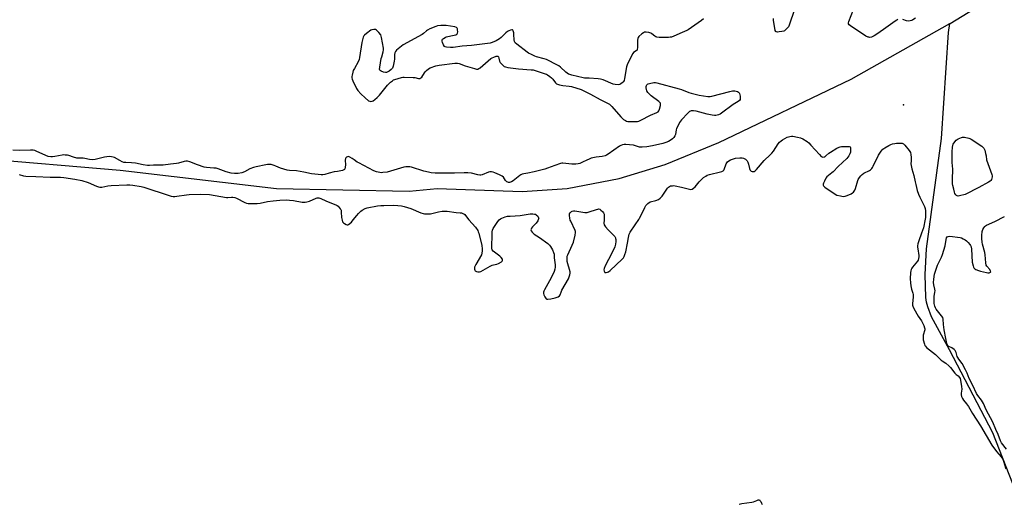
# Model space of a CAD drawing. Units: inches. Extents: x 1195767 to 1201767, y 509458 to 513458.
# Drawn here: x 1197983 to 1198604, y 512088 to 512394 of the extents above; entities that cross this region are included whole.
import ezdxf

# ---------------------------------------------------------------- set-up
doc = ezdxf.new("R2010")
doc.units = ezdxf.units.IN
doc.header["$MEASUREMENT"] = 0
for name, color, linetype in [('ELEV-Spot Elevation', 7, 'Continuous'), ('HYDRO-Single Line Stream', 4, 'Continuous'), ('Undefined', 1, 'Continuous')]:
    doc.layers.add(name, color=color, linetype=linetype)

msp = doc.modelspace()

# ---------------------------------------------------------------- linework, layer by layer
at = {"layer": 'ELEV-Spot Elevation'}
msp.add_point((1198540.76, 512340.24, 191.53), dxfattribs=at)
at = {"layer": 'HYDRO-Single Line Stream'}
for points in [[(1198570.05, 512391.65), (1198570.08, 512391.67), (1198592.9, 512405.52), (1198595.4, 512407.3), (1198597.97, 512409.52), (1198607.84, 512419.84), (1198612.58, 512423.92), (1198617.96, 512427.19), (1198624.38, 512429.98), (1198648.57, 512436.92), (1198657.86, 512440.53), (1198667.96, 512446.18), (1198693.6, 512463.66), (1198706.13, 512470.73), (1198733.68, 512482.45), (1198757.9, 512489.82), (1198804.29, 512499.03), (1198873.39, 512515.98), (1198911.31, 512527.51), (1198997.21, 512559.22), (1199096.42, 512582.56), (1199178.32, 512598.71), (1199262.14, 512612.49)], [(1197623.37, 512296.05), (1197632.91, 512294.93), (1197645.38, 512295.01), (1197679.72, 512299.59), (1197721.11, 512309.01), (1197735.78, 512311.48), (1197801.89, 512315.17), (1197881.16, 512314.09), (1197956.51, 512306.52), (1198046.23, 512298.91), (1198144.92, 512287.45), (1198228.61, 512285.72), (1198246.44, 512287.4), (1198300.07, 512285.48), (1198328.37, 512287.33), (1198361.21, 512293.7), (1198390.33, 512302.55), (1198424.25, 512316.38), (1198507.67, 512356.34), (1198570.05, 512391.65)], [(1198681.36, 511918.36), (1198597.18, 512133.09), (1198569.73, 512185.41), (1198558.41, 512206.27), (1198556.07, 512212.62), (1198555.34, 512215.62), (1198554.92, 512218.56), (1198554.33, 512233.13), (1198555.27, 512249.37), (1198564.79, 512318.88), (1198569.11, 512385.97), (1198570.05, 512391.65)]]:
    msp.add_lwpolyline(points, dxfattribs=at)
at = {"layer": 'Undefined'}
for points, elevation in [([(1198471.91, 512400.49), (1198468.58, 512390.57), (1198468.05, 512389.52), (1198467.14, 512388.36), (1198466.11, 512387.33), (1198465.65, 512387.01), (1198465.13, 512386.8), (1198464, 512386.56), (1198462.24, 512386.3), (1198461.11, 512386.2), (1198460.61, 512386.23), (1198460.2, 512386.39), (1198460.05, 512386.54), (1198459.75, 512387.2), (1198459.46, 512388.59), (1198458.68, 512393.51), (1198458.7, 512394.65)], 192), ([(1198537.25, 512394.11), (1198536.49, 512393.73), (1198535.52, 512393.1), (1198529.52, 512388.96), (1198524.48, 512385.27), (1198522.26, 512383.85), (1198520.48, 512383.06), (1198519.42, 512382.85), (1198518.89, 512382.86), (1198518.34, 512382.99), (1198517.02, 512383.57), (1198507.18, 512390.11), (1198506.33, 512390.82), (1198505.98, 512391.43), (1198505.95, 512392.06), (1198506.12, 512392.82), (1198509.13, 512400.48)], 192), ([(1198414.51, 512394.5), (1198413.2, 512393.41), (1198404.71, 512387.52), (1198403.95, 512387.14), (1198401.08, 512385.98), (1198395.82, 512383.55), (1198394.27, 512383), (1198393.44, 512382.87), (1198392.27, 512382.83), (1198386.4, 512382.85), (1198384.97, 512382.95), (1198384.43, 512383.09), (1198383.69, 512383.49), (1198381.84, 512385.04), (1198381.2, 512385.42), (1198379.88, 512385.86), (1198378.25, 512386.19), (1198377.73, 512386.2), (1198377.23, 512386.09), (1198376.52, 512385.71), (1198375.6, 512385.05), (1198373.64, 512383.4), (1198373.15, 512382.77), (1198372.98, 512382.33), (1198372.8, 512380.95), (1198372.72, 512376.19), (1198372.63, 512375.35), (1198372.49, 512374.85), (1198372.03, 512374.27), (1198370.34, 512373.3), (1198369.8, 512372.69), (1198368.95, 512371.16), (1198366.23, 512365.53), (1198365.86, 512364.12), (1198364.67, 512356.89), (1198364.3, 512355.5), (1198364.03, 512355.02), (1198363.67, 512354.58), (1198362.35, 512353.45), (1198361.61, 512353.06), (1198360.51, 512352.91), (1198358.77, 512353), (1198357.36, 512353.31), (1198351.12, 512355.92), (1198349.46, 512356.46), (1198348, 512356.65), (1198342.38, 512357.13), (1198339.31, 512357.14), (1198338.46, 512357.23), (1198331.27, 512358.99), (1198330.14, 512359.32), (1198329.35, 512359.66), (1198327.55, 512360.9), (1198324.21, 512364), (1198323.12, 512364.87), (1198322.4, 512365.33), (1198315.3, 512368.82), (1198313.89, 512369.28), (1198309, 512370.58), (1198307.91, 512371), (1198305.83, 512372.01), (1198304.09, 512372.95), (1198303.12, 512373.57), (1198296.58, 512378.54), (1198295.52, 512379.48), (1198295.11, 512380.17), (1198294.92, 512381.28), (1198294.82, 512384.59), (1198294.7, 512385.73), (1198294.39, 512386.95), (1198294.17, 512387.31), (1198293.84, 512387.5), (1198293.39, 512387.5), (1198292.6, 512387.32), (1198291.5, 512386.93), (1198290.71, 512386.54), (1198289.68, 512385.7), (1198286.81, 512382.76), (1198285.73, 512381.81), (1198283.67, 512380.73), (1198280.99, 512379.54), (1198279.89, 512379.15), (1198278.14, 512378.86), (1198268.08, 512377.79), (1198262.12, 512377.27), (1198256.41, 512376.42), (1198254.69, 512376.39), (1198252.13, 512376.61), (1198251.37, 512376.83), (1198250.97, 512377.12), (1198250.4, 512378.05), (1198249.74, 512379.68), (1198249.51, 512380.48), (1198249.51, 512381.21), (1198249.75, 512381.61), (1198250.34, 512382.12), (1198251.3, 512382.71), (1198252.09, 512383.07), (1198257.09, 512384.18), (1198258.18, 512384.53), (1198258.85, 512384.9), (1198259.01, 512385.07), (1198259.2, 512385.48), (1198259.31, 512386.25), (1198259.26, 512387.61), (1198259.16, 512388.13), (1198258.96, 512388.58), (1198258.44, 512389.06), (1198257.42, 512389.41), (1198252.11, 512390.25), (1198250.54, 512390.33), (1198248.59, 512390.23), (1198246.64, 512390.02), (1198245.54, 512389.75), (1198241.76, 512388.18), (1198240.2, 512387.41), (1198239.56, 512386.95), (1198237.73, 512385.34), (1198236.85, 512384.75), (1198224.92, 512378.19), (1198223.72, 512377.3), (1198220.76, 512374.8), (1198219.99, 512373.95), (1198219.61, 512373.08), (1198219.47, 512371.94), (1198219.36, 512368.99), (1198219.25, 512367.82), (1198218.55, 512364.71), (1198218.08, 512363.39), (1198217.77, 512362.95), (1198217.38, 512362.57), (1198215.99, 512361.58), (1198214.78, 512360.88), (1198214.28, 512360.69), (1198213.76, 512360.64), (1198212.43, 512360.93), (1198210.89, 512361.55), (1198210.28, 512361.97), (1198210.15, 512362.15), (1198210.02, 512362.6), (1198210.1, 512363.97), (1198211.07, 512369.48), (1198211.34, 512370.61), (1198212.28, 512373.65), (1198212.52, 512374.97), (1198212.45, 512375.95), (1198211.25, 512382.76), (1198211.05, 512383.59), (1198210.72, 512384.35), (1198209.48, 512385.93), (1198208.05, 512387.34), (1198207.34, 512387.71), (1198206.27, 512387.84), (1198205.19, 512387.68), (1198204.42, 512387.3), (1198201.77, 512385.34), (1198200.41, 512384.2), (1198200.05, 512383.77), (1198199.66, 512383.02), (1198199.13, 512381.37), (1198198.7, 512379.67), (1198197.31, 512370.21), (1198197.02, 512368.76), (1198196.44, 512367.4), (1198194.05, 512363.25), (1198193.39, 512361.91), (1198193.03, 512360.77), (1198192.63, 512359.02), (1198192.48, 512358.15), (1198192.46, 512357.29), (1198192.67, 512356.46), (1198193.14, 512355.38), (1198195.49, 512350.53), (1198196.25, 512349.28), (1198198.2, 512347.17), (1198200.87, 512344.55), (1198203.09, 512342.84), (1198203.8, 512342.46), (1198204.28, 512342.35), (1198205.25, 512342.44), (1198205.98, 512342.78), (1198206.92, 512343.5), (1198208.51, 512344.9), (1198209.98, 512346.4), (1198215.08, 512352.68), (1198216.07, 512353.8), (1198216.94, 512354.59), (1198218.11, 512355.48), (1198218.86, 512355.91), (1198219.65, 512356.22), (1198223.77, 512357.49), (1198224.6, 512357.68), (1198225.47, 512357.77), (1198231.11, 512357.58), (1198232.28, 512357.4), (1198234.51, 512356.81), (1198235.04, 512356.76), (1198235.51, 512356.85), (1198236.1, 512357.2), (1198236.63, 512357.74), (1198238.37, 512360.52), (1198238.89, 512361.24), (1198239.68, 512362.01), (1198240.77, 512362.88), (1198242, 512363.58), (1198245.44, 512364.86), (1198246.45, 512365.16), (1198247.57, 512365.34), (1198257.58, 512366.58), (1198259.21, 512366.64), (1198260.27, 512366.4), (1198264.02, 512364.96), (1198269.86, 512363.11), (1198271.23, 512362.76), (1198272.01, 512362.75), (1198272.73, 512363.07), (1198273.41, 512363.58), (1198280.32, 512369.55), (1198281.08, 512369.98), (1198282.17, 512370.43), (1198283.53, 512370.89), (1198284.27, 512371.03), (1198284.68, 512370.95), (1198285.08, 512370.45), (1198285.33, 512369.7), (1198285.72, 512367.85), (1198285.9, 512367.37), (1198286.19, 512366.89), (1198286.96, 512366.04), (1198288.04, 512365.05), (1198288.72, 512364.52), (1198289.47, 512364.12), (1198290.88, 512363.8), (1198297.63, 512362.87), (1198305.78, 512362.4), (1198306.91, 512362.24), (1198308.26, 512361.87), (1198314.54, 512359.88), (1198315.33, 512359.57), (1198316.08, 512359.16), (1198317.5, 512358.16), (1198318.6, 512357.24), (1198319.37, 512356.38), (1198321.1, 512354.08), (1198321.71, 512353.52), (1198322.21, 512353.26), (1198323.59, 512352.84), (1198325.61, 512352.41), (1198329.76, 512352.06), (1198331.22, 512351.8), (1198337.18, 512349.88), (1198339.33, 512348.95), (1198343.21, 512346.94), (1198349.3, 512343.55), (1198353.81, 512341.32), (1198355.05, 512340.61), (1198355.71, 512340.08), (1198356.5, 512339.25), (1198362.23, 512332.65), (1198363.24, 512331.59), (1198364.05, 512330.95), (1198365.16, 512330.28), (1198365.88, 512329.95), (1198366.69, 512329.76), (1198368.15, 512329.67), (1198371.99, 512329.62), (1198372.86, 512329.67), (1198373.7, 512329.84), (1198375.01, 512330.45), (1198380.96, 512333.67), (1198385.05, 512335.44), (1198385.76, 512335.89), (1198386.25, 512336.52), (1198386.67, 512337.57), (1198387.31, 512339.82), (1198387.42, 512340.62), (1198387.26, 512341.34), (1198386.95, 512341.74), (1198386.33, 512342.3), (1198381.43, 512346.01), (1198380.31, 512346.94), (1198379.42, 512347.98), (1198378.77, 512349.16), (1198378.53, 512349.95), (1198378.34, 512351.03), (1198378.35, 512351.82), (1198378.49, 512352.34), (1198378.73, 512352.8), (1198379.07, 512353.18), (1198379.53, 512353.45), (1198380.33, 512353.71), (1198383.21, 512354.23), (1198384.08, 512354.23), (1198384.95, 512354.08), (1198399.1, 512350.4), (1198400.51, 512349.92), (1198405.22, 512348.06), (1198406.59, 512347.63), (1198411.8, 512346.29), (1198417.24, 512345.53), (1198418.67, 512345.46), (1198419.8, 512345.65), (1198431.04, 512348.73), (1198432.75, 512349.1), (1198433.33, 512349.12), (1198434.2, 512349.02), (1198435.92, 512348.61), (1198436.64, 512348.23), (1198436.95, 512347.89), (1198437.18, 512347.41), (1198437.56, 512345.69), (1198437.68, 512344.24), (1198437.51, 512343.49), (1198437.11, 512342.91), (1198436.44, 512342.4), (1198433.24, 512340.51), (1198425.82, 512334.89), (1198424.92, 512334.34), (1198423.9, 512333.91), (1198422.3, 512333.51), (1198421.42, 512333.53), (1198419.95, 512333.73), (1198416.7, 512334.31), (1198409.75, 512336.12), (1198408.14, 512336.44), (1198406.7, 512336.44), (1198406.17, 512336.31), (1198405.7, 512336.04), (1198404.65, 512335.06), (1198400.61, 512330.75), (1198399.85, 512329.86), (1198399.37, 512329.13), (1198398.19, 512326.8), (1198397.5, 512325.21), (1198397.26, 512324.38), (1198396.71, 512321.54), (1198396.33, 512320.55), (1198395.81, 512319.64), (1198394.81, 512318.65), (1198393.42, 512317.62), (1198392.4, 512317.08), (1198390.79, 512316.41), (1198388.86, 512315.8), (1198382.36, 512314.41), (1198378.67, 512313.72), (1198375.85, 512313.43), (1198375, 512313.42), (1198374.16, 512313.53), (1198370.21, 512314.66), (1198367.69, 512315.04), (1198365.43, 512315.23), (1198364.36, 512315.16), (1198363.29, 512314.97), (1198362.24, 512314.62), (1198361.5, 512314.21), (1198354.21, 512308.97), (1198353.22, 512308.36), (1198352.45, 512308.04), (1198350.56, 512307.6), (1198346.77, 512307.23), (1198343.63, 512306.58), (1198342.65, 512306.21), (1198340.37, 512304.97), (1198338.51, 512304.13), (1198336.37, 512303.25), (1198335.26, 512302.95), (1198333.8, 512302.84), (1198331.45, 512302.84), (1198325.6, 512303.36), (1198325.02, 512303.33), (1198324.19, 512303.17), (1198320.67, 512302), (1198316.03, 512300.24), (1198314.37, 512299.69), (1198307.67, 512298), (1198303.48, 512297.12), (1198301.03, 512296.71), (1198299.98, 512296.38), (1198299.22, 512296.04), (1198298.48, 512295.55), (1198294.24, 512292.21), (1198293.25, 512291.67), (1198291.97, 512291.25), (1198291.46, 512291.2), (1198291.01, 512291.28), (1198290.32, 512291.68), (1198289.56, 512292.48), (1198288.17, 512294.49), (1198287.3, 512295.18), (1198285.76, 512295.98), (1198282.83, 512297.34), (1198281.76, 512297.68), (1198280.71, 512297.86), (1198279.61, 512297.84), (1198278.8, 512297.66), (1198274.66, 512296.02), (1198273.91, 512295.82), (1198273.21, 512295.76), (1198271.96, 512295.95), (1198267.97, 512297), (1198265.7, 512297.22), (1198263.43, 512297.25), (1198257.36, 512296.96), (1198245.11, 512297.11), (1198242.61, 512297.34), (1198240.97, 512297.63), (1198238, 512298.41), (1198230.2, 512300.81), (1198229.08, 512301.02), (1198227.94, 512301.06), (1198226.5, 512301.01), (1198225.37, 512300.85), (1198221.1, 512299.51), (1198214.84, 512297.79), (1198212.04, 512297.38), (1198210.91, 512297.36), (1198210.05, 512297.45), (1198208.08, 512297.9), (1198206.45, 512298.6), (1198196.85, 512303.52), (1198195.91, 512304.09), (1198194, 512305.58), (1198192.75, 512306.38), (1198191.21, 512307.22), (1198190.69, 512307.41), (1198190.18, 512307.49), (1198189.71, 512307.41), (1198189.06, 512307.08), (1198188.7, 512306.76), (1198188.47, 512306.33), (1198188.33, 512305.24), (1198188.44, 512302.24), (1198188.36, 512300.79), (1198188.06, 512299.76), (1198187.77, 512299.38), (1198187.39, 512299.08), (1198186.52, 512298.71), (1198183.39, 512298.22), (1198181.34, 512297.8), (1198178.16, 512297.06), (1198175.38, 512296.26), (1198174.21, 512296.08), (1198173.02, 512296.01), (1198171.28, 512296.13), (1198167.03, 512296.65), (1198162.12, 512297.71), (1198157.56, 512298.47), (1198153.12, 512298.8), (1198151.67, 512299.01), (1198147.5, 512300.15), (1198144.57, 512301.53), (1198143.48, 512301.95), (1198141.53, 512302.44), (1198140.13, 512302.62), (1198139.27, 512302.55), (1198138.11, 512302.33), (1198132.1, 512301.03), (1198130.44, 512300.59), (1198128.05, 512299.71), (1198124.74, 512297.86), (1198123.09, 512297.33), (1198120.82, 512296.83), (1198119.77, 512296.77), (1198118.45, 512296.82), (1198116.28, 512297.1), (1198113.07, 512297.84), (1198108.1, 512299.73), (1198106.76, 512300.13), (1198105.31, 512300.31), (1198100.67, 512300.6), (1198099.26, 512300.85), (1198095.09, 512302.23), (1198090.21, 512304.22), (1198088.82, 512304.54), (1198087.69, 512304.58), (1198086.56, 512304.47), (1198083.14, 512303.4), (1198081.71, 512303.1), (1198077.99, 512302.78), (1198073.44, 512302.21), (1198072.02, 512302.13), (1198067.26, 512302.11), (1198064.81, 512301.98), (1198063.58, 512301.99), (1198060.76, 512302.42), (1198055.83, 512303.41), (1198053.48, 512303.59), (1198049.73, 512303.73), (1198048.62, 512303.88), (1198047.56, 512304.24), (1198046.03, 512304.97), (1198042.64, 512306.93), (1198041.84, 512307.21), (1198040.75, 512307.45), (1198039.32, 512307.49), (1198036.42, 512307.22), (1198030.4, 512305.75), (1198028.71, 512305.52), (1198026.77, 512305.73), (1198023.91, 512306.43), (1198022.85, 512306.61), (1198022.03, 512306.61), (1198020.06, 512306.45), (1198018.94, 512306.56), (1198016.72, 512307.13), (1198013.86, 512308.21), (1198013, 512308.38), (1198011.55, 512308.53), (1198010.38, 512308.57), (1198009.58, 512308.51), (1198004.9, 512307.58), (1198003.47, 512307.43), (1198002.39, 512307.47), (1198000.79, 512307.69), (1197999.22, 512308.16), (1197993.27, 512310.96), (1197992.44, 512311.28), (1197991.39, 512311.51), (1197989.72, 512311.61), (1197982.97, 512311.3), (1197978.5, 512311.55)], 192), ([(1198548.39, 512394.88), (1198546.67, 512393.91), (1198545.93, 512393.57), (1198544.97, 512393.26), (1198543.63, 512393.13), (1198542.53, 512393.3), (1198540.36, 512394.05)], 192), ([(1197982.51, 512296.12), (1197985.28, 512295.37), (1197986.69, 512295.12), (1197992.99, 512295.06), (1198002.06, 512294.51), (1198008.62, 512294.56), (1198010.69, 512294.39), (1198017.66, 512293.31), (1198022.1, 512292.37), (1198026.01, 512291.11), (1198031.22, 512288.87), (1198032.6, 512288.44), (1198033.43, 512288.27), (1198034.55, 512288.3), (1198038.5, 512289.07), (1198040.45, 512289.28), (1198050.34, 512289.73), (1198052.43, 512289.7), (1198054.22, 512289.56), (1198059.53, 512288.67), (1198061.27, 512288.29), (1198077.24, 512282.94), (1198078.33, 512282.64), (1198079.7, 512282.41), (1198080.78, 512282.35), (1198082.04, 512282.46), (1198088.04, 512283.45), (1198089.76, 512283.66), (1198097.09, 512283.79), (1198102.55, 512283.57), (1198113.28, 512281.77), (1198114.15, 512281.74), (1198116.51, 512281.91), (1198117.38, 512281.84), (1198118.52, 512281.63), (1198119.62, 512281.24), (1198124.84, 512278.46), (1198126.06, 512278.08), (1198127.13, 512277.92), (1198130.59, 512277.83), (1198132.76, 512277.9), (1198134.69, 512278.19), (1198139.25, 512279.13), (1198142.74, 512279.63), (1198146.97, 512279.96), (1198151.35, 512280.14), (1198153.1, 512280.09), (1198155.73, 512279.83), (1198161.19, 512278.79), (1198162.05, 512278.68), (1198162.92, 512278.67), (1198164.06, 512278.89), (1198165.74, 512279.47), (1198169.89, 512281.36), (1198170.66, 512281.55), (1198171.66, 512281.53), (1198172.93, 512281.11), (1198176.15, 512279.51), (1198177.63, 512278.86), (1198182.44, 512277.13), (1198183.19, 512276.74), (1198183.85, 512276.18), (1198185.18, 512274.6), (1198185.47, 512274.11), (1198185.66, 512273.59), (1198185.81, 512272.49), (1198185.97, 512269.03), (1198186.29, 512267.36), (1198186.65, 512266.33), (1198187.16, 512265.71), (1198187.83, 512265.2), (1198188.8, 512264.66), (1198189.53, 512264.44), (1198190, 512264.49), (1198190.45, 512264.72), (1198192.18, 512266.21), (1198193.38, 512267.51), (1198195.55, 512270.34), (1198196.68, 512271.66), (1198198.1, 512273.09), (1198199.05, 512273.75), (1198200.87, 512274.68), (1198202.25, 512275.17), (1198208.62, 512276.33), (1198210.78, 512276.63), (1198212.74, 512276.74), (1198218.52, 512276.82), (1198221.51, 512276.66), (1198223.73, 512276.37), (1198225.42, 512275.96), (1198229.62, 512274.7), (1198236.06, 512271.98), (1198237.42, 512271.52), (1198238.27, 512271.37), (1198240.3, 512271.29), (1198242.04, 512271.4), (1198247.16, 512272.58), (1198249.5, 512273.01), (1198250.68, 512273.13), (1198252.72, 512272.97), (1198258.4, 512272.14), (1198260.95, 512272.02), (1198261.78, 512271.92), (1198262.56, 512271.68), (1198263.27, 512271.31), (1198263.71, 512270.98), (1198264.29, 512270.36), (1198266.43, 512267.64), (1198270.53, 512262.85), (1198271.93, 512260.75), (1198272.29, 512259.98), (1198272.56, 512259.13), (1198274.45, 512251.29), (1198274.74, 512249.33), (1198274.83, 512247.94), (1198274.64, 512246.57), (1198274.23, 512245.49), (1198270.67, 512239.27), (1198270.27, 512238.47), (1198270.01, 512237.66), (1198269.95, 512237.12), (1198269.99, 512236.33), (1198270.1, 512235.85), (1198270.32, 512235.44), (1198270.66, 512235.14), (1198271.11, 512234.92), (1198272.11, 512234.68), (1198273.07, 512234.75), (1198273.88, 512235.05), (1198279.83, 512238.35), (1198281.16, 512238.99), (1198281.99, 512239.24), (1198283.97, 512239.63), (1198285.05, 512240.03), (1198287.03, 512241.14), (1198287.41, 512241.46), (1198287.64, 512241.83), (1198287.64, 512242.23), (1198287.51, 512242.67), (1198286.83, 512243.77), (1198285.96, 512244.58), (1198282.6, 512247.1), (1198281.74, 512247.85), (1198281.14, 512248.69), (1198280.89, 512249.77), (1198281.05, 512258.93), (1198281.14, 512260.1), (1198281.31, 512260.96), (1198281.68, 512262.06), (1198282.1, 512262.83), (1198284.67, 512266.53), (1198285.58, 512267.69), (1198286.23, 512268.23), (1198287.23, 512268.72), (1198289.37, 512269.5), (1198290.74, 512269.85), (1198292.4, 512270), (1198298.63, 512270.28), (1198305.03, 512271.3), (1198306.72, 512271.35), (1198307.81, 512271.25), (1198308.31, 512271.1), (1198308.79, 512270.82), (1198309.81, 512269.8), (1198310.38, 512268.88), (1198310.44, 512268.64), (1198310.39, 512268.14), (1198309.82, 512266.87), (1198308.86, 512265.39), (1198306.53, 512263.09), (1198305.84, 512262.25), (1198305.61, 512261.77), (1198305.51, 512261.26), (1198305.64, 512260.54), (1198306.3, 512259.73), (1198307.59, 512258.62), (1198310.91, 512256.39), (1198316.16, 512252.58), (1198317.28, 512251.65), (1198317.97, 512250.73), (1198319.06, 512248.64), (1198319.8, 512247.05), (1198320.11, 512245.95), (1198320.25, 512243.68), (1198320.84, 512239.12), (1198320.81, 512237.75), (1198320.61, 512236.42), (1198320.1, 512235.05), (1198318.22, 512231.03), (1198314.05, 512223.43), (1198313.67, 512222.63), (1198313.47, 512221.81), (1198313.47, 512221), (1198313.62, 512220.19), (1198314.22, 512218.88), (1198314.69, 512218.22), (1198315.23, 512217.69), (1198315.67, 512217.49), (1198316.17, 512217.42), (1198318.11, 512217.61), (1198320.89, 512218.34), (1198322.76, 512219), (1198323.57, 512219.61), (1198323.97, 512220.25), (1198324.57, 512222), (1198325.07, 512223.08), (1198329.17, 512230.31), (1198329.74, 512231.6), (1198330.19, 512232.91), (1198330.39, 512233.96), (1198330.3, 512234.79), (1198328.44, 512241.24), (1198328.3, 512242.39), (1198328.33, 512243.83), (1198328.48, 512244.63), (1198328.74, 512245.39), (1198331.61, 512251.59), (1198332.38, 512253.46), (1198333.43, 512257.83), (1198333.72, 512259.57), (1198333.71, 512260.14), (1198333.49, 512260.94), (1198330.67, 512266.67), (1198330.36, 512267.47), (1198330.1, 512268.61), (1198329.9, 512270.36), (1198329.98, 512271.46), (1198330.19, 512271.92), (1198330.49, 512272.31), (1198331.07, 512272.8), (1198331.51, 512273.05), (1198332.5, 512273.33), (1198333.34, 512273.35), (1198339.49, 512272.32), (1198340.94, 512272.23), (1198342.31, 512272.56), (1198346.91, 512274.19), (1198347.71, 512274.4), (1198348.22, 512274.44), (1198348.95, 512274.23), (1198349.62, 512273.77), (1198350.69, 512272.79), (1198351.4, 512271.93), (1198351.7, 512271.15), (1198351.83, 512269.99), (1198351.84, 512267.59), (1198351.6, 512265.35), (1198351.66, 512264.83), (1198351.85, 512264.35), (1198352.61, 512263.2), (1198354.22, 512261.22), (1198357.9, 512257.71), (1198358.41, 512257), (1198358.82, 512256.23), (1198359, 512255.7), (1198359.08, 512255.14), (1198359.07, 512253.99), (1198358.89, 512252.25), (1198358.7, 512251.4), (1198358.4, 512250.58), (1198356.58, 512246.54), (1198352.39, 512238.58), (1198351.7, 512236.95), (1198351.58, 512235.91), (1198351.72, 512235.1), (1198351.9, 512234.64), (1198352.19, 512234.33), (1198352.38, 512234.26), (1198353.06, 512234.27), (1198353.83, 512234.48), (1198354.59, 512234.81), (1198355.64, 512235.59), (1198363.07, 512242.81), (1198363.87, 512243.67), (1198364.34, 512244.37), (1198364.9, 512245.65), (1198365.35, 512247.38), (1198366.54, 512252.89), (1198367.05, 512256.51), (1198367.53, 512258.45), (1198368.21, 512259.75), (1198371.25, 512264.48), (1198373.66, 512267.8), (1198374.12, 512268.54), (1198375.31, 512270.88), (1198377.39, 512275.47), (1198378.12, 512276.72), (1198379.38, 512277.92), (1198380.82, 512278.9), (1198381.62, 512279.19), (1198383.63, 512279.54), (1198384.46, 512279.77), (1198385.99, 512280.5), (1198387.18, 512281.27), (1198387.78, 512281.86), (1198388.3, 512282.55), (1198391.72, 512287.67), (1198392.29, 512288.3), (1198392.91, 512288.72), (1198393.69, 512288.98), (1198394.81, 512289.15), (1198395.66, 512289.2), (1198396.53, 512289.13), (1198400.61, 512288.23), (1198405.65, 512286.89), (1198406.46, 512286.77), (1198407.22, 512286.9), (1198408.12, 512287.51), (1198409.18, 512288.51), (1198411.81, 512291.64), (1198413.56, 512293.49), (1198414.45, 512294.23), (1198415.89, 512295.21), (1198416.87, 512295.71), (1198418.35, 512296.23), (1198425.22, 512297.86), (1198426.05, 512298.1), (1198426.78, 512298.47), (1198427.2, 512298.91), (1198427.47, 512299.38), (1198428.68, 512302.86), (1198429.1, 512303.55), (1198429.61, 512304.17), (1198430.39, 512304.8), (1198431.56, 512305.45), (1198433.38, 512306.22), (1198434.76, 512306.58), (1198437.44, 512306.84), (1198438.9, 512306.82), (1198439.7, 512306.57), (1198440.91, 512305.83), (1198441.99, 512304.92), (1198442.56, 512304.06), (1198442.97, 512302.78), (1198443.5, 512299.92), (1198443.68, 512299.39), (1198443.94, 512298.92), (1198444.52, 512298.41), (1198445.26, 512298.11), (1198446.03, 512298.02), (1198446.49, 512298.14), (1198447.12, 512298.61), (1198447.91, 512299.42), (1198452.7, 512305.09), (1198456.64, 512308.65), (1198457.64, 512309.67), (1198458.68, 512311.03), (1198461.58, 512315.58), (1198462.53, 512316.68), (1198463.41, 512317.41), (1198464.35, 512318.06), (1198467.34, 512319.74), (1198468.13, 512320.03), (1198468.95, 512320.21), (1198470.07, 512320.34), (1198470.91, 512320.34), (1198473.72, 512319.9), (1198475.65, 512319.43), (1198477.17, 512318.67), (1198479.85, 512317.04), (1198480.93, 512316.16), (1198482.28, 512314.78), (1198487.6, 512308.75), (1198488.84, 512307.65), (1198489.28, 512307.39), (1198489.77, 512307.24), (1198490.56, 512307.28), (1198491.06, 512307.48), (1198491.74, 512307.96), (1198493.69, 512309.71), (1198494.61, 512310.41), (1198498.61, 512312.8), (1198500.15, 512313.58), (1198500.7, 512313.74), (1198501.54, 512313.85), (1198505.34, 512313.98), (1198506.42, 512313.92), (1198507.02, 512313.67), (1198507.22, 512313.31), (1198507.31, 512312.55), (1198507.18, 512310.26), (1198506.89, 512309.17), (1198506.19, 512307.97), (1198504.89, 512306.43), (1198499.48, 512301.18), (1198496.32, 512297.93), (1198495.46, 512297.2), (1198493.4, 512295.67), (1198492.41, 512294.73), (1198491.76, 512293.85), (1198490.79, 512292.09), (1198490.2, 512290.81), (1198490.02, 512290.05), (1198490.07, 512289.54), (1198490.26, 512289.06), (1198491.03, 512288.27), (1198497.6, 512283.7), (1198498.66, 512283.24), (1198500.97, 512282.71), (1198502.71, 512282.41), (1198503.84, 512282.44), (1198505.21, 512282.91), (1198507.63, 512284), (1198508.62, 512284.58), (1198509.2, 512285.15), (1198509.94, 512286.3), (1198510.39, 512287.32), (1198511.82, 512292.34), (1198512.19, 512293.11), (1198512.96, 512294.31), (1198513.81, 512295.46), (1198514.59, 512296.24), (1198515.76, 512296.96), (1198519.32, 512298.78), (1198519.99, 512299.26), (1198520.72, 512300.01), (1198521.19, 512300.68), (1198521.61, 512301.45), (1198524.87, 512308.33), (1198526.59, 512310.94), (1198527.66, 512312.23), (1198528.85, 512313.06), (1198531.41, 512314.49), (1198532.73, 512315.14), (1198533.79, 512315.51), (1198535.15, 512315.87), (1198536.29, 512316.02), (1198538.38, 512316.04), (1198539.84, 512315.91), (1198540.79, 512315.53), (1198541.62, 512314.8), (1198544.37, 512311.29), (1198545.1, 512310.05), (1198545.35, 512308.93), (1198545.5, 512306.86), (1198545.55, 512304.79), (1198545.41, 512303.04), (1198545.52, 512301.96), (1198546.01, 512299.82), (1198547.32, 512295.61), (1198548.04, 512291.61), (1198548.44, 512289.89), (1198549.44, 512286.19), (1198550.28, 512283.74), (1198551.06, 512281.87), (1198553.89, 512276.11), (1198554.31, 512274.82), (1198554.61, 512273.24), (1198554.69, 512271.26), (1198554.57, 512269), (1198554.27, 512267.02), (1198553.63, 512263.64), (1198553.31, 512262.53), (1198552.04, 512259.2), (1198550.36, 512254.3), (1198549.8, 512252.35), (1198549.57, 512251.22), (1198549.55, 512250.36), (1198549.67, 512249.2), (1198550.41, 512245.1), (1198550.42, 512244.3), (1198550.26, 512243.2), (1198549.95, 512242.14), (1198549.56, 512241.41), (1198546.47, 512237.61), (1198546.02, 512236.96), (1198545.66, 512236.24), (1198545.41, 512235.45), (1198545.22, 512234.35), (1198545.01, 512230.39), (1198545.11, 512227.81), (1198545.31, 512225.82), (1198545.8, 512223.83), (1198546.66, 512221.23), (1198546.81, 512220.45), (1198546.8, 512219.05), (1198546.46, 512214.48), (1198546.5, 512213.65), (1198546.61, 512213.1), (1198547.3, 512211.53), (1198549.91, 512206.65), (1198552, 512203.76), (1198553, 512202.13), (1198553.58, 512200.88), (1198554.06, 512199.3), (1198554.14, 512198.76), (1198554.1, 512198.04), (1198553.21, 512194.8), (1198553.07, 512193.45), (1198553.22, 512191.81), (1198553.94, 512189.04), (1198554.26, 512188.25), (1198554.55, 512187.77), (1198555.33, 512186.92), (1198560.89, 512182.48), (1198564.42, 512178.96), (1198565.12, 512178.44), (1198567.35, 512177.07), (1198569.42, 512175.39), (1198570.4, 512174.28), (1198573.15, 512170.73), (1198573.96, 512169.96), (1198575.3, 512169.03), (1198576.08, 512168.08), (1198576.42, 512167.38), (1198576.72, 512166.3), (1198577.42, 512162.31), (1198577.53, 512160.61), (1198577.23, 512158.01), (1198577.21, 512157.15), (1198577.43, 512156.03), (1198577.97, 512154.69), (1198578.61, 512153.74), (1198580.58, 512151.27), (1198581.76, 512149.61), (1198582.7, 512148.14), (1198584.31, 512145.25), (1198589.43, 512137.51), (1198596.44, 512125.34), (1198599.47, 512121.16), (1198602.34, 512117.81), (1198603.33, 512116.45), (1198603.91, 512115.11), (1198605.38, 512110.34)], 192), ([(1198605.77, 512122.76), (1198602.68, 512126.75), (1198601.9, 512127.98), (1198600.39, 512131.9), (1198598.98, 512135.06), (1198597.05, 512139.74), (1198592.99, 512147.61), (1198591.15, 512151.61), (1198589.88, 512153.76), (1198587.6, 512156.67), (1198586.86, 512157.87), (1198584.55, 512162.97), (1198582.08, 512167.33), (1198580.87, 512170.73), (1198579.84, 512172.85), (1198577.72, 512176.75), (1198575.58, 512179.64), (1198574.97, 512180.59), (1198574.66, 512181.35), (1198574.02, 512183.73), (1198573.61, 512184.72), (1198573.29, 512185.15), (1198572.64, 512185.71), (1198571.13, 512186.65), (1198569.31, 512187.57), (1198568.87, 512187.89), (1198568.47, 512188.37), (1198568.11, 512189.38), (1198567.51, 512192.72), (1198566.34, 512198.11), (1198565.97, 512201.5), (1198565.74, 512204.82), (1198565.53, 512205.85), (1198564.79, 512207.05), (1198561.37, 512211.2), (1198560.82, 512212.11), (1198560.43, 512213.13), (1198560.17, 512214.82), (1198559.99, 512217.97), (1198560.09, 512219.11), (1198560.58, 512221.92), (1198560.63, 512222.76), (1198560.48, 512223.86), (1198559.86, 512226.61), (1198559.72, 512227.96), (1198559.88, 512230.17), (1198560.34, 512233.28), (1198560.84, 512235.23), (1198562.15, 512239.02), (1198564.62, 512244.09), (1198565.28, 512245.72), (1198566.95, 512251.26), (1198567.56, 512255.17), (1198567.94, 512256.14), (1198568.34, 512256.75), (1198568.91, 512257.13), (1198569.98, 512257.2), (1198576.47, 512256.41), (1198577.31, 512256.18), (1198578.37, 512255.69), (1198579.64, 512254.98), (1198580.57, 512254.31), (1198581.56, 512253.31), (1198582.64, 512252.01), (1198583.09, 512251.32), (1198583.38, 512250.58), (1198583.59, 512249.14), (1198584.13, 512240.9), (1198584.62, 512238.6), (1198584.89, 512237.78), (1198585.15, 512237.29), (1198585.67, 512236.74), (1198586.3, 512236.3), (1198587.97, 512235.59), (1198589.38, 512235.19), (1198593.11, 512234.33), (1198593.97, 512234.18), (1198594.78, 512234.15), (1198595.24, 512234.27), (1198595.59, 512234.49), (1198595.75, 512234.83), (1198595.7, 512235.26), (1198595.17, 512236.15), (1198593.29, 512238.28), (1198592.91, 512239.02), (1198592.65, 512240.46), (1198592.24, 512245.54), (1198592.05, 512247.02), (1198590.59, 512252.27), (1198590.33, 512253.51), (1198590.15, 512255.86), (1198590.15, 512257.62), (1198590.48, 512260.19), (1198590.88, 512261.55), (1198591.43, 512262.53), (1198592.11, 512263.43), (1198592.5, 512263.81), (1198593.22, 512264.29), (1198598.3, 512266.61), (1198604.52, 512269.7)], 192), ([(1198436.99, 512087.9), (1198438.63, 512088.39), (1198444.94, 512089.17), (1198446.01, 512089.5), (1198448.05, 512090.42), (1198449.07, 512090.72), (1198449.74, 512090.69), (1198450.12, 512090.41), (1198450.59, 512089.75), (1198451.14, 512088.69), (1198451.49, 512087.86)], 194)]:
    msp.add_lwpolyline(points, dxfattribs=dict(at, elevation=elevation))
at = {"layer": 'Undefined', "elevation": 192}
msp.add_lwpolyline([(1198575.22, 512282.61), (1198574.7, 512282.68), (1198574.25, 512282.91), (1198573.66, 512283.46), (1198573.2, 512284.15), (1198572.93, 512284.97), (1198572.52, 512287.01), (1198571.91, 512289.27), (1198571.7, 512290.38), (1198571.57, 512293.16), (1198571.83, 512299.64), (1198571.54, 512303.89), (1198571.45, 512310.6), (1198571.62, 512313.41), (1198571.8, 512314.49), (1198572.11, 512315.29), (1198573.04, 512316.81), (1198573.99, 512317.93), (1198575.17, 512318.65), (1198577.24, 512319.54), (1198578.03, 512319.73), (1198579.17, 512319.72), (1198582.04, 512319.2), (1198582.58, 512319.02), (1198583.35, 512318.63), (1198590.16, 512314.09), (1198590.83, 512313.54), (1198591.47, 512312.8), (1198591.73, 512312.38), (1198592.06, 512311.57), (1198592.58, 512309.55), (1198592.86, 512308.05), (1198593.11, 512305.53), (1198596.54, 512296.32), (1198596.77, 512295.48), (1198596.8, 512294.66), (1198596.59, 512293.87), (1198596.25, 512293.12), (1198595.79, 512292.44), (1198595.37, 512292.06), (1198594.4, 512291.42), (1198588.23, 512287.91), (1198579.56, 512283.6), (1198578.71, 512283.31), (1198576.96, 512282.87)], close=True, dxfattribs=at)

doc.saveas('drawing.dxf')
